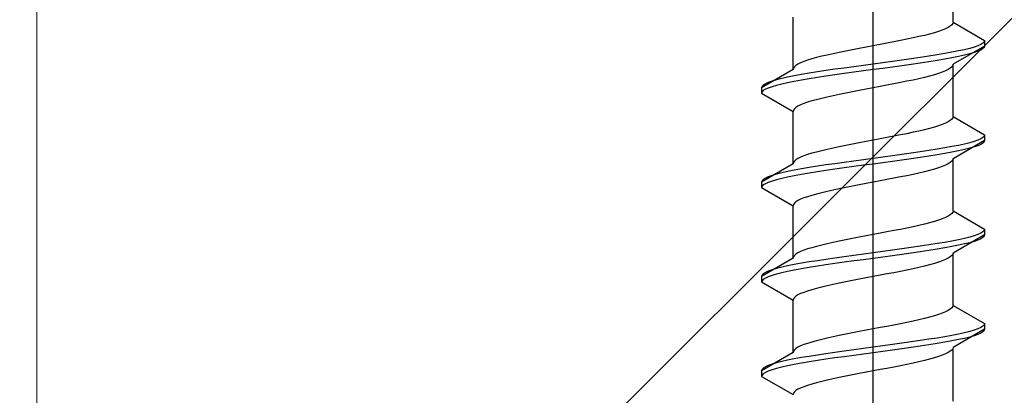
# Model space of a CAD drawing. Extents: x 175 to 1926, y 210 to 2812.
# Drawn here: x 1437 to 1463, y 402 to 412 of the extents above; entities that cross this region are included whole.
import ezdxf

# ---------------------------------------------------------------- set-up
doc = ezdxf.new("R2010")
doc.units = 0
doc.linetypes.add('YCENTER_1', pattern=[13, 10, -1, 1, -1])
doc.linetypes.add('YHIDDEN_1', pattern=[4, 3, -1])
doc.layers.add('YKK_13', color=4, linetype='CONTINUOUS', lineweight=30)
doc.layers.add('YSS_K', color=3, linetype='CONTINUOUS', lineweight=13)

msp = doc.modelspace()

# ---------------------------------------------------------------- linework, layer by layer
at = {"layer": 'YKK_13', "linetype": 'YCENTER_1', "ltscale": 4}
msp.add_line((1459.607, 385.398), (1459.607, 453.797), dxfattribs=at)
at = {"layer": 'YKK_13', "linetype": 'YHIDDEN_1', "ltscale": 4}
for p, q in [((1461.757, 412.374), (1461.757, 413.782)), ((1457.457, 411.104), (1457.457, 412.512)), ((1461.469, 412.162), (1461.368, 412.127)), ((1461.555, 412.198), (1461.469, 412.162)), ((1461.627, 412.233), (1461.555, 412.198)), ((1461.683, 412.268), (1461.627, 412.233)), ((1461.724, 412.303), (1461.683, 412.268)), ((1461.748, 412.339), (1461.724, 412.303)), ((1461.757, 412.374), (1461.748, 412.339)), ((1461.757, 412.374), (1462.607, 411.883)), ((1460.342, 411.88), (1460.163, 411.845)), ((1460.515, 411.915), (1460.342, 411.88)), ((1460.682, 411.951), (1460.515, 411.915)), ((1460.84, 411.986), (1460.682, 411.951)), ((1460.989, 412.021), (1460.84, 411.986)), ((1461.127, 412.056), (1460.989, 412.021)), ((1461.254, 412.092), (1461.127, 412.056)), ((1461.368, 412.127), (1461.254, 412.092)), ((1462.607, 411.883), (1462.595, 411.848)), ((1462.607, 411.883), (1462.607, 411.733)), ((1459.05, 411.633), (1458.871, 411.598)), ((1459.233, 411.668), (1459.05, 411.633)), ((1459.419, 411.704), (1459.233, 411.668)), ((1459.607, 411.739), (1459.419, 411.704)), ((1459.794, 411.774), (1459.607, 411.739)), ((1459.98, 411.809), (1459.794, 411.774)), ((1460.163, 411.845), (1459.98, 411.809)), ((1462.607, 411.733), (1461.757, 411.242)), ((1462.064, 411.636), (1461.905, 411.601)), ((1462.205, 411.671), (1462.064, 411.636)), ((1462.326, 411.707), (1462.205, 411.671)), ((1462.426, 411.742), (1462.326, 411.707)), ((1462.504, 411.777), (1462.426, 411.742)), ((1462.504, 411.627), (1462.426, 411.592)), ((1462.561, 411.813), (1462.504, 411.777)), ((1462.561, 411.663), (1462.504, 411.627)), ((1462.595, 411.848), (1462.561, 411.813)), ((1462.595, 411.698), (1462.561, 411.663)), ((1462.607, 411.733), (1462.595, 411.698)), ((1457.845, 411.351), (1457.745, 411.316)), ((1457.96, 411.386), (1457.845, 411.351)), ((1458.086, 411.421), (1457.96, 411.386)), ((1458.225, 411.457), (1458.086, 411.421)), ((1458.373, 411.492), (1458.225, 411.457)), ((1458.532, 411.527), (1458.373, 411.492)), ((1458.698, 411.563), (1458.532, 411.527)), ((1458.871, 411.598), (1458.698, 411.563)), ((1460.383, 411.354), (1460.128, 411.319)), ((1460.633, 411.389), (1460.383, 411.354)), ((1460.874, 411.425), (1460.633, 411.389)), ((1461.107, 411.46), (1460.874, 411.425)), ((1461.327, 411.495), (1461.107, 411.46)), ((1461.327, 411.345), (1461.107, 411.31)), ((1461.535, 411.53), (1461.327, 411.495)), ((1461.535, 411.38), (1461.327, 411.345)), ((1461.728, 411.566), (1461.535, 411.53)), ((1461.728, 411.416), (1461.535, 411.38)), ((1461.905, 411.601), (1461.728, 411.566)), ((1461.905, 411.451), (1461.728, 411.416)), ((1462.064, 411.486), (1461.905, 411.451)), ((1462.205, 411.521), (1462.064, 411.486)), ((1462.326, 411.557), (1462.205, 411.521)), ((1462.426, 411.592), (1462.326, 411.557)), ((1457.457, 411.104), (1456.607, 410.613)), ((1457.465, 411.139), (1457.457, 411.104)), ((1457.489, 411.174), (1457.465, 411.139)), ((1457.53, 411.21), (1457.489, 411.174)), ((1457.586, 411.245), (1457.53, 411.21)), ((1457.658, 411.28), (1457.586, 411.245)), ((1457.745, 411.316), (1457.658, 411.28)), ((1458.581, 411.107), (1458.339, 411.072)), ((1458.83, 411.142), (1458.581, 411.107)), ((1459.086, 411.178), (1458.83, 411.142)), ((1459.345, 411.213), (1459.086, 411.178)), ((1459.607, 411.248), (1459.345, 411.213)), ((1459.607, 411.098), (1459.345, 411.063)), ((1459.868, 411.283), (1459.607, 411.248)), ((1459.868, 411.133), (1459.607, 411.098)), ((1460.128, 411.319), (1459.868, 411.283)), ((1460.128, 411.169), (1459.868, 411.133)), ((1460.383, 411.204), (1460.128, 411.169)), ((1460.633, 411.239), (1460.383, 411.204)), ((1460.874, 411.275), (1460.633, 411.239)), ((1461.107, 411.31), (1460.874, 411.275)), ((1461.627, 411.101), (1461.555, 411.066)), ((1461.683, 411.137), (1461.627, 411.101)), ((1461.724, 411.172), (1461.683, 411.137)), ((1461.748, 411.207), (1461.724, 411.172)), ((1461.757, 411.242), (1461.748, 411.207)), ((1461.757, 409.834), (1461.757, 411.242)), ((1457.009, 410.825), (1456.888, 410.79)), ((1457.149, 410.86), (1457.009, 410.825)), ((1457.308, 410.895), (1457.149, 410.86)), ((1457.485, 410.931), (1457.308, 410.895)), ((1457.678, 410.966), (1457.485, 410.931)), ((1457.678, 410.816), (1457.485, 410.781)), ((1457.886, 411.001), (1457.678, 410.966)), ((1457.886, 410.851), (1457.678, 410.816)), ((1458.107, 411.036), (1457.886, 411.001)), ((1458.107, 410.886), (1457.886, 410.851)), ((1458.339, 411.072), (1458.107, 411.036)), ((1458.339, 410.922), (1458.107, 410.886)), ((1458.581, 410.957), (1458.339, 410.922)), ((1458.83, 410.992), (1458.581, 410.957)), ((1459.086, 411.028), (1458.83, 410.992)), ((1459.345, 411.063), (1459.086, 411.028)), ((1460.682, 410.819), (1460.515, 410.784)), ((1460.84, 410.854), (1460.682, 410.819)), ((1460.989, 410.89), (1460.84, 410.854)), ((1461.127, 410.925), (1460.989, 410.89)), ((1461.254, 410.96), (1461.127, 410.925)), ((1461.368, 410.995), (1461.254, 410.96)), ((1461.469, 411.031), (1461.368, 410.995)), ((1461.555, 411.066), (1461.469, 411.031)), ((1456.618, 410.648), (1456.607, 410.613)), ((1456.607, 410.613), (1456.607, 410.463)), ((1456.652, 410.684), (1456.618, 410.648)), ((1456.709, 410.719), (1456.652, 410.684)), ((1456.709, 410.569), (1456.652, 410.534)), ((1456.788, 410.754), (1456.709, 410.719)), ((1456.788, 410.604), (1456.709, 410.569)), ((1456.888, 410.79), (1456.788, 410.754)), ((1456.888, 410.64), (1456.788, 410.604)), ((1457.009, 410.675), (1456.888, 410.64)), ((1457.149, 410.71), (1457.009, 410.675)), ((1457.308, 410.745), (1457.149, 410.71)), ((1457.485, 410.781), (1457.308, 410.745)), ((1459.419, 410.572), (1459.233, 410.537)), ((1459.607, 410.607), (1459.419, 410.572)), ((1459.794, 410.643), (1459.607, 410.607)), ((1459.98, 410.678), (1459.794, 410.643)), ((1460.163, 410.713), (1459.98, 410.678)), ((1460.342, 410.749), (1460.163, 410.713)), ((1460.515, 410.784), (1460.342, 410.749)), ((1456.618, 410.498), (1456.607, 410.463)), ((1456.607, 410.463), (1457.457, 409.972)), ((1456.652, 410.534), (1456.618, 410.498)), ((1458.086, 410.29), (1457.96, 410.255)), ((1458.225, 410.325), (1458.086, 410.29)), ((1458.373, 410.36), (1458.225, 410.325)), ((1458.532, 410.396), (1458.373, 410.36)), ((1458.698, 410.431), (1458.532, 410.396)), ((1458.871, 410.466), (1458.698, 410.431)), ((1459.05, 410.502), (1458.871, 410.466)), ((1459.233, 410.537), (1459.05, 410.502)), ((1457.489, 410.043), (1457.465, 410.008)), ((1457.53, 410.078), (1457.489, 410.043)), ((1457.586, 410.114), (1457.53, 410.078)), ((1457.658, 410.149), (1457.586, 410.114)), ((1457.745, 410.184), (1457.658, 410.149)), ((1457.845, 410.219), (1457.745, 410.184)), ((1457.96, 410.255), (1457.845, 410.219)), ((1457.465, 410.008), (1457.457, 409.972)), ((1457.457, 408.564), (1457.457, 409.972)), ((1461.724, 409.763), (1461.683, 409.728)), ((1461.748, 409.799), (1461.724, 409.763)), ((1461.757, 409.834), (1461.748, 409.799)), ((1461.757, 409.834), (1462.607, 409.343)), ((1461.127, 409.516), (1460.989, 409.481)), ((1461.254, 409.552), (1461.127, 409.516)), ((1461.368, 409.587), (1461.254, 409.552)), ((1461.469, 409.622), (1461.368, 409.587)), ((1461.555, 409.658), (1461.469, 409.622)), ((1461.627, 409.693), (1461.555, 409.658)), ((1461.683, 409.728), (1461.627, 409.693)), ((1459.794, 409.234), (1459.607, 409.199)), ((1459.98, 409.269), (1459.794, 409.234)), ((1460.163, 409.305), (1459.98, 409.269)), ((1460.342, 409.34), (1460.163, 409.305)), ((1460.515, 409.375), (1460.342, 409.34)), ((1460.682, 409.411), (1460.515, 409.375)), ((1460.84, 409.446), (1460.682, 409.411)), ((1460.989, 409.481), (1460.84, 409.446)), ((1462.504, 409.237), (1462.426, 409.202)), ((1462.561, 409.273), (1462.504, 409.237)), ((1462.595, 409.308), (1462.561, 409.273)), ((1462.607, 409.343), (1462.595, 409.308)), ((1462.607, 409.343), (1462.607, 409.193)), ((1458.532, 408.987), (1458.373, 408.952)), ((1458.698, 409.023), (1458.532, 408.987)), ((1458.871, 409.058), (1458.698, 409.023)), ((1459.05, 409.093), (1458.871, 409.058)), ((1459.233, 409.128), (1459.05, 409.093)), ((1459.419, 409.164), (1459.233, 409.128)), ((1459.607, 409.199), (1459.419, 409.164)), ((1461.535, 408.99), (1461.327, 408.955)), ((1461.728, 409.026), (1461.535, 408.99)), ((1461.905, 409.061), (1461.728, 409.026)), ((1462.607, 409.193), (1461.757, 408.702)), ((1462.064, 409.096), (1461.905, 409.061)), ((1462.205, 409.131), (1462.064, 409.096)), ((1462.205, 408.981), (1462.064, 408.946)), ((1462.326, 409.167), (1462.205, 409.131)), ((1462.326, 409.017), (1462.205, 408.981)), ((1462.426, 409.202), (1462.326, 409.167)), ((1462.426, 409.052), (1462.326, 409.017)), ((1462.504, 409.087), (1462.426, 409.052)), ((1462.561, 409.123), (1462.504, 409.087)), ((1462.595, 409.158), (1462.561, 409.123)), ((1462.607, 409.193), (1462.595, 409.158)), ((1457.586, 408.705), (1457.53, 408.67)), ((1457.658, 408.74), (1457.586, 408.705)), ((1457.745, 408.776), (1457.658, 408.74)), ((1457.845, 408.811), (1457.745, 408.776)), ((1457.96, 408.846), (1457.845, 408.811)), ((1458.086, 408.881), (1457.96, 408.846)), ((1458.225, 408.917), (1458.086, 408.881)), ((1458.373, 408.952), (1458.225, 408.917)), ((1459.607, 408.708), (1459.345, 408.673)), ((1459.868, 408.743), (1459.607, 408.708)), ((1460.128, 408.779), (1459.868, 408.743)), ((1460.383, 408.814), (1460.128, 408.779)), ((1460.633, 408.849), (1460.383, 408.814)), ((1460.633, 408.699), (1460.383, 408.664)), ((1460.874, 408.885), (1460.633, 408.849)), ((1460.874, 408.735), (1460.633, 408.699)), ((1461.107, 408.92), (1460.874, 408.885)), ((1461.107, 408.77), (1460.874, 408.735)), ((1461.327, 408.955), (1461.107, 408.92)), ((1461.327, 408.805), (1461.107, 408.77)), ((1461.535, 408.84), (1461.327, 408.805)), ((1461.728, 408.876), (1461.535, 408.84)), ((1461.905, 408.911), (1461.728, 408.876)), ((1461.757, 408.702), (1461.748, 408.667)), ((1461.757, 407.294), (1461.757, 408.702)), ((1462.064, 408.946), (1461.905, 408.911)), ((1457.457, 408.564), (1456.607, 408.073)), ((1457.465, 408.599), (1457.457, 408.564)), ((1457.489, 408.634), (1457.465, 408.599)), ((1457.53, 408.67), (1457.489, 408.634)), ((1457.886, 408.461), (1457.678, 408.426)), ((1458.107, 408.496), (1457.886, 408.461)), ((1458.339, 408.532), (1458.107, 408.496)), ((1458.581, 408.567), (1458.339, 408.532)), ((1458.83, 408.602), (1458.581, 408.567)), ((1458.83, 408.452), (1458.581, 408.417)), ((1459.086, 408.638), (1458.83, 408.602)), ((1459.086, 408.488), (1458.83, 408.452)), ((1459.345, 408.673), (1459.086, 408.638)), ((1459.345, 408.523), (1459.086, 408.488)), ((1459.607, 408.558), (1459.345, 408.523)), ((1459.868, 408.593), (1459.607, 408.558)), ((1460.128, 408.629), (1459.868, 408.593)), ((1460.383, 408.664), (1460.128, 408.629)), ((1461.368, 408.455), (1461.254, 408.42)), ((1461.469, 408.491), (1461.368, 408.455)), ((1461.555, 408.526), (1461.469, 408.491)), ((1461.627, 408.561), (1461.555, 408.526)), ((1461.683, 408.597), (1461.627, 408.561)), ((1461.724, 408.632), (1461.683, 408.597)), ((1461.748, 408.667), (1461.724, 408.632)), ((1456.709, 408.179), (1456.652, 408.144)), ((1456.788, 408.214), (1456.709, 408.179)), ((1456.888, 408.25), (1456.788, 408.214)), ((1457.009, 408.285), (1456.888, 408.25)), ((1457.149, 408.32), (1457.009, 408.285)), ((1457.149, 408.17), (1457.009, 408.135)), ((1457.308, 408.355), (1457.149, 408.32)), ((1457.308, 408.205), (1457.149, 408.17)), ((1457.485, 408.391), (1457.308, 408.355)), ((1457.485, 408.241), (1457.308, 408.205)), ((1457.678, 408.426), (1457.485, 408.391)), ((1457.678, 408.276), (1457.485, 408.241)), ((1457.886, 408.311), (1457.678, 408.276)), ((1458.107, 408.346), (1457.886, 408.311)), ((1458.339, 408.382), (1458.107, 408.346)), ((1458.581, 408.417), (1458.339, 408.382)), ((1460.163, 408.173), (1459.98, 408.138)), ((1460.342, 408.209), (1460.163, 408.173)), ((1460.515, 408.244), (1460.342, 408.209)), ((1460.682, 408.279), (1460.515, 408.244)), ((1460.84, 408.314), (1460.682, 408.279)), ((1460.989, 408.35), (1460.84, 408.314)), ((1461.127, 408.385), (1460.989, 408.35)), ((1461.254, 408.42), (1461.127, 408.385)), ((1456.618, 408.108), (1456.607, 408.073)), ((1456.607, 408.073), (1456.607, 407.923)), ((1456.618, 407.958), (1456.607, 407.923)), ((1456.607, 407.923), (1457.457, 407.432)), ((1456.652, 408.144), (1456.618, 408.108)), ((1456.652, 407.994), (1456.618, 407.958)), ((1456.709, 408.029), (1456.652, 407.994)), ((1456.788, 408.064), (1456.709, 408.029)), ((1456.888, 408.1), (1456.788, 408.064)), ((1457.009, 408.135), (1456.888, 408.1)), ((1458.871, 407.926), (1458.698, 407.891)), ((1459.05, 407.962), (1458.871, 407.926)), ((1459.233, 407.997), (1459.05, 407.962)), ((1459.419, 408.032), (1459.233, 407.997)), ((1459.607, 408.067), (1459.419, 408.032)), ((1459.794, 408.103), (1459.607, 408.067)), ((1459.98, 408.138), (1459.794, 408.103)), ((1457.745, 407.644), (1457.658, 407.609)), ((1457.845, 407.679), (1457.745, 407.644)), ((1457.96, 407.715), (1457.845, 407.679)), ((1458.086, 407.75), (1457.96, 407.715)), ((1458.225, 407.785), (1458.086, 407.75)), ((1458.373, 407.82), (1458.225, 407.785)), ((1458.532, 407.856), (1458.373, 407.82)), ((1458.698, 407.891), (1458.532, 407.856)), ((1457.465, 407.468), (1457.457, 407.432)), ((1457.457, 406.024), (1457.457, 407.432)), ((1457.489, 407.503), (1457.465, 407.468)), ((1457.53, 407.538), (1457.489, 407.503)), ((1457.586, 407.574), (1457.53, 407.538)), ((1457.658, 407.609), (1457.586, 407.574)), ((1461.555, 407.118), (1461.469, 407.082)), ((1461.627, 407.153), (1461.555, 407.118)), ((1461.683, 407.188), (1461.627, 407.153)), ((1461.724, 407.223), (1461.683, 407.188)), ((1461.748, 407.259), (1461.724, 407.223)), ((1461.757, 407.294), (1461.748, 407.259)), ((1461.757, 407.294), (1462.607, 406.803)), ((1460.682, 406.871), (1460.515, 406.835)), ((1460.84, 406.906), (1460.682, 406.871)), ((1460.989, 406.941), (1460.84, 406.906)), ((1461.127, 406.976), (1460.989, 406.941)), ((1461.254, 407.012), (1461.127, 406.976)), ((1461.368, 407.047), (1461.254, 407.012)), ((1461.469, 407.082), (1461.368, 407.047)), ((1459.233, 406.588), (1459.05, 406.553)), ((1459.419, 406.624), (1459.233, 406.588)), ((1459.607, 406.659), (1459.419, 406.624)), ((1459.794, 406.694), (1459.607, 406.659)), ((1459.98, 406.729), (1459.794, 406.694)), ((1460.163, 406.765), (1459.98, 406.729)), ((1460.342, 406.8), (1460.163, 406.765)), ((1460.515, 406.835), (1460.342, 406.8)), ((1462.607, 406.653), (1461.757, 406.162)), ((1462.205, 406.591), (1462.064, 406.556)), ((1462.326, 406.627), (1462.205, 406.591)), ((1462.426, 406.662), (1462.326, 406.627)), ((1462.504, 406.697), (1462.426, 406.662)), ((1462.561, 406.733), (1462.504, 406.697)), ((1462.561, 406.583), (1462.504, 406.547)), ((1462.595, 406.768), (1462.561, 406.733)), ((1462.595, 406.618), (1462.561, 406.583)), ((1462.607, 406.803), (1462.595, 406.768)), ((1462.607, 406.653), (1462.595, 406.618)), ((1462.607, 406.803), (1462.607, 406.653)), ((1458.086, 406.341), (1457.96, 406.306)), ((1458.225, 406.377), (1458.086, 406.341)), ((1458.373, 406.412), (1458.225, 406.377)), ((1458.532, 406.447), (1458.373, 406.412)), ((1458.698, 406.483), (1458.532, 406.447)), ((1458.871, 406.518), (1458.698, 406.483)), ((1459.05, 406.553), (1458.871, 406.518)), ((1460.874, 406.345), (1460.633, 406.309)), ((1461.107, 406.38), (1460.874, 406.345)), ((1461.327, 406.415), (1461.107, 406.38)), ((1461.535, 406.45), (1461.327, 406.415)), ((1461.728, 406.486), (1461.535, 406.45)), ((1461.728, 406.336), (1461.535, 406.3)), ((1461.905, 406.521), (1461.728, 406.486)), ((1461.905, 406.371), (1461.728, 406.336)), ((1462.064, 406.556), (1461.905, 406.521)), ((1462.064, 406.406), (1461.905, 406.371)), ((1462.205, 406.441), (1462.064, 406.406)), ((1462.326, 406.477), (1462.205, 406.441)), ((1462.426, 406.512), (1462.326, 406.477)), ((1462.504, 406.547), (1462.426, 406.512)), ((1457.465, 406.059), (1457.457, 406.024)), ((1457.489, 406.094), (1457.465, 406.059)), ((1457.53, 406.13), (1457.489, 406.094)), ((1457.586, 406.165), (1457.53, 406.13)), ((1457.658, 406.2), (1457.586, 406.165)), ((1457.745, 406.236), (1457.658, 406.2)), ((1457.845, 406.271), (1457.745, 406.236)), ((1457.96, 406.306), (1457.845, 406.271)), ((1458.83, 406.062), (1458.581, 406.027)), ((1459.086, 406.098), (1458.83, 406.062)), ((1459.345, 406.133), (1459.086, 406.098)), ((1459.607, 406.168), (1459.345, 406.133)), ((1459.868, 406.203), (1459.607, 406.168)), ((1459.868, 406.053), (1459.607, 406.018)), ((1460.128, 406.239), (1459.868, 406.203)), ((1460.128, 406.089), (1459.868, 406.053)), ((1460.383, 406.274), (1460.128, 406.239)), ((1460.383, 406.124), (1460.128, 406.089)), ((1460.633, 406.309), (1460.383, 406.274)), ((1460.633, 406.159), (1460.383, 406.124)), ((1460.874, 406.195), (1460.633, 406.159)), ((1461.107, 406.23), (1460.874, 406.195)), ((1461.327, 406.265), (1461.107, 406.23)), ((1461.535, 406.3), (1461.327, 406.265)), ((1461.683, 406.057), (1461.627, 406.021)), ((1461.724, 406.092), (1461.683, 406.057)), ((1461.748, 406.127), (1461.724, 406.092)), ((1461.757, 406.162), (1461.748, 406.127)), ((1461.757, 404.754), (1461.757, 406.162)), ((1457.457, 406.024), (1456.607, 405.533)), ((1457.308, 405.815), (1457.149, 405.78)), ((1457.485, 405.851), (1457.308, 405.815)), ((1457.678, 405.886), (1457.485, 405.851)), ((1457.886, 405.921), (1457.678, 405.886)), ((1458.107, 405.956), (1457.886, 405.921)), ((1458.107, 405.806), (1457.886, 405.771)), ((1458.339, 405.992), (1458.107, 405.956)), ((1458.339, 405.842), (1458.107, 405.806)), ((1458.581, 406.027), (1458.339, 405.992)), ((1458.581, 405.877), (1458.339, 405.842)), ((1458.83, 405.912), (1458.581, 405.877)), ((1459.086, 405.948), (1458.83, 405.912)), ((1459.345, 405.983), (1459.086, 405.948)), ((1459.607, 406.018), (1459.345, 405.983)), ((1460.989, 405.81), (1460.84, 405.774)), ((1461.127, 405.845), (1460.989, 405.81)), ((1461.254, 405.88), (1461.127, 405.845)), ((1461.368, 405.915), (1461.254, 405.88)), ((1461.469, 405.951), (1461.368, 405.915)), ((1461.555, 405.986), (1461.469, 405.951)), ((1461.627, 406.021), (1461.555, 405.986)), ((1456.618, 405.568), (1456.607, 405.533)), ((1456.607, 405.533), (1456.607, 405.383)), ((1456.652, 405.604), (1456.618, 405.568)), ((1456.709, 405.639), (1456.652, 405.604)), ((1456.788, 405.674), (1456.709, 405.639)), ((1456.788, 405.524), (1456.709, 405.489)), ((1456.888, 405.71), (1456.788, 405.674)), ((1456.888, 405.56), (1456.788, 405.524)), ((1457.009, 405.745), (1456.888, 405.71)), ((1457.009, 405.595), (1456.888, 405.56)), ((1457.149, 405.78), (1457.009, 405.745)), ((1457.149, 405.63), (1457.009, 405.595)), ((1457.308, 405.665), (1457.149, 405.63)), ((1457.485, 405.701), (1457.308, 405.665)), ((1457.678, 405.736), (1457.485, 405.701)), ((1457.886, 405.771), (1457.678, 405.736)), ((1459.607, 405.527), (1459.419, 405.492)), ((1459.794, 405.563), (1459.607, 405.527)), ((1459.98, 405.598), (1459.794, 405.563)), ((1460.163, 405.633), (1459.98, 405.598)), ((1460.342, 405.669), (1460.163, 405.633)), ((1460.515, 405.704), (1460.342, 405.669)), ((1460.682, 405.739), (1460.515, 405.704)), ((1460.84, 405.774), (1460.682, 405.739)), ((1456.618, 405.418), (1456.607, 405.383)), ((1456.607, 405.383), (1457.457, 404.892)), ((1456.652, 405.454), (1456.618, 405.418)), ((1456.709, 405.489), (1456.652, 405.454)), ((1458.373, 405.28), (1458.225, 405.245)), ((1458.532, 405.316), (1458.373, 405.28)), ((1458.698, 405.351), (1458.532, 405.316)), ((1458.871, 405.386), (1458.698, 405.351)), ((1459.05, 405.422), (1458.871, 405.386)), ((1459.233, 405.457), (1459.05, 405.422)), ((1459.419, 405.492), (1459.233, 405.457)), ((1457.53, 404.998), (1457.489, 404.963)), ((1457.586, 405.034), (1457.53, 404.998)), ((1457.658, 405.069), (1457.586, 405.034)), ((1457.745, 405.104), (1457.658, 405.069)), ((1457.845, 405.139), (1457.745, 405.104)), ((1457.96, 405.175), (1457.845, 405.139)), ((1458.086, 405.21), (1457.96, 405.175)), ((1458.225, 405.245), (1458.086, 405.21)), ((1457.465, 404.928), (1457.457, 404.892)), ((1457.457, 403.484), (1457.457, 404.892)), ((1457.489, 404.963), (1457.465, 404.928)), ((1461.757, 404.754), (1461.748, 404.719)), ((1461.757, 404.754), (1462.607, 404.263)), ((1461.254, 404.472), (1461.127, 404.436)), ((1461.368, 404.507), (1461.254, 404.472)), ((1461.469, 404.542), (1461.368, 404.507)), ((1461.555, 404.578), (1461.469, 404.542)), ((1461.627, 404.613), (1461.555, 404.578)), ((1461.683, 404.648), (1461.627, 404.613)), ((1461.724, 404.683), (1461.683, 404.648)), ((1461.748, 404.719), (1461.724, 404.683)), ((1460.163, 404.225), (1459.98, 404.189)), ((1460.342, 404.26), (1460.163, 404.225)), ((1460.515, 404.295), (1460.342, 404.26)), ((1460.682, 404.331), (1460.515, 404.295)), ((1460.84, 404.366), (1460.682, 404.331)), ((1460.989, 404.401), (1460.84, 404.366)), ((1461.127, 404.436), (1460.989, 404.401)), ((1462.561, 404.193), (1462.504, 404.157)), ((1462.595, 404.228), (1462.561, 404.193)), ((1462.607, 404.263), (1462.595, 404.228)), ((1462.607, 404.263), (1462.607, 404.113)), ((1458.698, 403.943), (1458.532, 403.907)), ((1458.871, 403.978), (1458.698, 403.943)), ((1459.05, 404.013), (1458.871, 403.978)), ((1459.233, 404.048), (1459.05, 404.013)), ((1459.419, 404.084), (1459.233, 404.048)), ((1459.607, 404.119), (1459.419, 404.084)), ((1459.794, 404.154), (1459.607, 404.119)), ((1459.98, 404.189), (1459.794, 404.154)), ((1461.728, 403.946), (1461.535, 403.91)), ((1461.905, 403.981), (1461.728, 403.946)), ((1462.607, 404.113), (1461.757, 403.622)), ((1462.064, 404.016), (1461.905, 403.981)), ((1462.205, 404.051), (1462.064, 404.016)), ((1462.326, 404.087), (1462.205, 404.051)), ((1462.326, 403.937), (1462.205, 403.901)), ((1462.426, 404.122), (1462.326, 404.087)), ((1462.426, 403.972), (1462.326, 403.937)), ((1462.504, 404.157), (1462.426, 404.122)), ((1462.504, 404.007), (1462.426, 403.972)), ((1462.561, 404.043), (1462.504, 404.007)), ((1462.595, 404.078), (1462.561, 404.043)), ((1462.607, 404.113), (1462.595, 404.078)), ((1457.745, 403.696), (1457.658, 403.66)), ((1457.845, 403.731), (1457.745, 403.696)), ((1457.96, 403.766), (1457.845, 403.731)), ((1458.086, 403.801), (1457.96, 403.766)), ((1458.225, 403.837), (1458.086, 403.801)), ((1458.373, 403.872), (1458.225, 403.837)), ((1458.532, 403.907), (1458.373, 403.872)), ((1459.868, 403.663), (1459.607, 403.628)), ((1460.128, 403.699), (1459.868, 403.663)), ((1460.383, 403.734), (1460.128, 403.699)), ((1460.633, 403.769), (1460.383, 403.734)), ((1460.874, 403.805), (1460.633, 403.769)), ((1461.107, 403.84), (1460.874, 403.805)), ((1461.107, 403.69), (1460.874, 403.655)), ((1461.327, 403.875), (1461.107, 403.84)), ((1461.327, 403.725), (1461.107, 403.69)), ((1461.535, 403.91), (1461.327, 403.875)), ((1461.535, 403.76), (1461.327, 403.725)), ((1461.728, 403.796), (1461.535, 403.76)), ((1461.905, 403.831), (1461.728, 403.796)), ((1462.064, 403.866), (1461.905, 403.831)), ((1462.205, 403.901), (1462.064, 403.866)), ((1457.457, 403.484), (1456.607, 402.993)), ((1457.465, 403.519), (1457.457, 403.484)), ((1457.489, 403.554), (1457.465, 403.519)), ((1457.53, 403.59), (1457.489, 403.554)), ((1457.586, 403.625), (1457.53, 403.59)), ((1457.658, 403.66), (1457.586, 403.625)), ((1458.107, 403.416), (1457.886, 403.381)), ((1458.339, 403.452), (1458.107, 403.416)), ((1458.581, 403.487), (1458.339, 403.452)), ((1458.83, 403.522), (1458.581, 403.487)), ((1459.086, 403.558), (1458.83, 403.522)), ((1459.086, 403.408), (1458.83, 403.372)), ((1459.345, 403.593), (1459.086, 403.558)), ((1459.345, 403.443), (1459.086, 403.408)), ((1459.607, 403.628), (1459.345, 403.593)), ((1459.607, 403.478), (1459.345, 403.443)), ((1459.868, 403.513), (1459.607, 403.478)), ((1460.128, 403.549), (1459.868, 403.513)), ((1460.383, 403.584), (1460.128, 403.549)), ((1460.633, 403.619), (1460.383, 403.584)), ((1460.874, 403.655), (1460.633, 403.619)), ((1461.469, 403.411), (1461.368, 403.375)), ((1461.555, 403.446), (1461.469, 403.411)), ((1461.627, 403.481), (1461.555, 403.446)), ((1461.683, 403.517), (1461.627, 403.481)), ((1461.724, 403.552), (1461.683, 403.517)), ((1461.748, 403.587), (1461.724, 403.552)), ((1461.757, 403.622), (1461.748, 403.587)), ((1461.757, 402.174), (1461.757, 403.582)), ((1456.788, 403.134), (1456.709, 403.099)), ((1456.888, 403.17), (1456.788, 403.134)), ((1457.009, 403.205), (1456.888, 403.17)), ((1457.149, 403.24), (1457.009, 403.205)), ((1457.308, 403.275), (1457.149, 403.24)), ((1457.485, 403.311), (1457.308, 403.275)), ((1457.485, 403.161), (1457.308, 403.125)), ((1457.678, 403.346), (1457.485, 403.311)), ((1457.678, 403.196), (1457.485, 403.161)), ((1457.886, 403.381), (1457.678, 403.346)), ((1457.886, 403.231), (1457.678, 403.196)), ((1458.107, 403.266), (1457.886, 403.231)), ((1458.339, 403.302), (1458.107, 403.266)), ((1458.581, 403.337), (1458.339, 403.302)), ((1458.83, 403.372), (1458.581, 403.337)), ((1460.515, 403.164), (1460.342, 403.129)), ((1460.682, 403.199), (1460.515, 403.164)), ((1460.84, 403.234), (1460.682, 403.199)), ((1460.989, 403.27), (1460.84, 403.234)), ((1461.127, 403.305), (1460.989, 403.27)), ((1461.254, 403.34), (1461.127, 403.305)), ((1461.368, 403.375), (1461.254, 403.34)), ((1456.618, 403.028), (1456.607, 402.993)), ((1456.607, 402.993), (1456.607, 402.843)), ((1456.618, 402.878), (1456.607, 402.843)), ((1456.652, 403.064), (1456.618, 403.028)), ((1456.652, 402.914), (1456.618, 402.878)), ((1456.709, 403.099), (1456.652, 403.064)), ((1456.709, 402.949), (1456.652, 402.914)), ((1456.788, 402.984), (1456.709, 402.949)), ((1456.888, 403.02), (1456.788, 402.984)), ((1457.009, 403.055), (1456.888, 403.02)), ((1457.149, 403.09), (1457.009, 403.055)), ((1457.308, 403.125), (1457.149, 403.09)), ((1459.05, 402.882), (1458.871, 402.846)), ((1459.233, 402.917), (1459.05, 402.882)), ((1459.419, 402.952), (1459.233, 402.917)), ((1459.607, 402.987), (1459.419, 402.952)), ((1459.794, 403.023), (1459.607, 402.987)), ((1459.98, 403.058), (1459.794, 403.023)), ((1460.163, 403.093), (1459.98, 403.058)), ((1460.342, 403.129), (1460.163, 403.093)), ((1456.607, 402.843), (1457.457, 402.352)), ((1457.96, 402.635), (1457.845, 402.599)), ((1458.086, 402.67), (1457.96, 402.635)), ((1458.225, 402.705), (1458.086, 402.67)), ((1458.373, 402.74), (1458.225, 402.705)), ((1458.532, 402.776), (1458.373, 402.74)), ((1458.698, 402.811), (1458.532, 402.776)), ((1458.871, 402.846), (1458.698, 402.811)), ((1457.465, 402.388), (1457.457, 402.352)), ((1457.489, 402.423), (1457.465, 402.388)), ((1457.53, 402.458), (1457.489, 402.423)), ((1457.586, 402.494), (1457.53, 402.458)), ((1457.658, 402.529), (1457.586, 402.494)), ((1457.745, 402.564), (1457.658, 402.529)), ((1457.845, 402.599), (1457.745, 402.564))]:
    msp.add_line(p, q, dxfattribs=at)
at = {"layer": 'YSS_K', "linetype": 'YCENTER_1', "ltscale": 4}
msp.add_line((1437.107, 320.752), (1437.107, 478.055), dxfattribs=at)
at = {"layer": 'YSS_K'}
msp.add_line((1489.607, 438.752), (1384.607, 333.752), dxfattribs=at)

doc.saveas('drawing.dxf')
